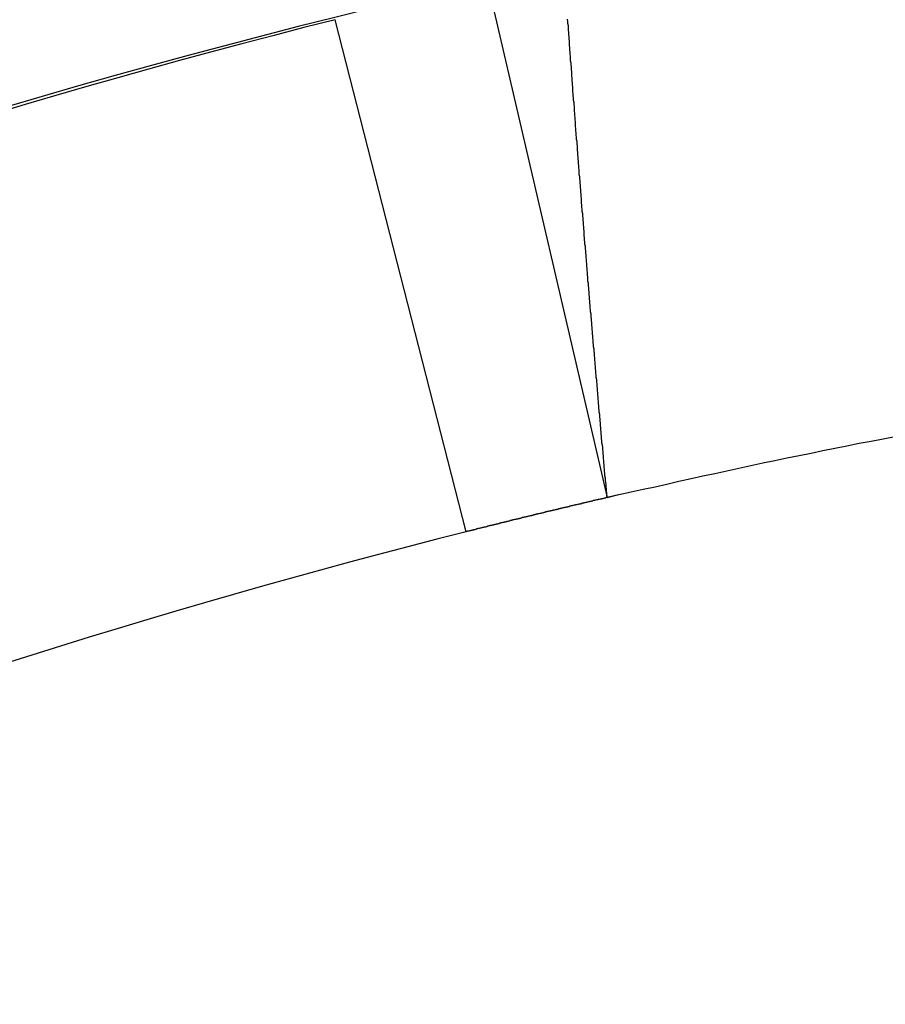
# Model space of a CAD drawing. Units: millimetres. Extents: x 1021 to 2536, y -873 to 253.
# Drawn here: x 1251 to 1252, y -492 to -490 of the extents above; entities that cross this region are included whole.
import ezdxf

# ---------------------------------------------------------------- set-up
doc = ezdxf.new("R2010")
doc.units = ezdxf.units.MM

# ---------------------------------------------------------------- blocks, each defined once
blk = doc.blocks.new('VANTEC-12A')
at = {"linetype": 'Continuous'}
for p, q in [((-3678.8416, 2808.7268), (-3678.6829, 2808.045)), ((-3678.8698, 2807.9997), (-3679.0433, 2808.6779))]:
    blk.add_line(p, q, dxfattribs=at)
for points in [[(-3678.6828, 2808.0449, 0), (-3678.6833, 2808.0479, 0), (-3678.6833, 2808.0509, 0), (-3678.6838, 2808.0539, 0), (-3678.6838, 2808.0564, 0), (-3678.6843, 2808.0594, 0), (-3678.6843, 2808.0624, 0), (-3678.6848, 2808.0654, 0), (-3678.6853, 2808.0679, 0), (-3678.6853, 2808.0709, 0), (-3678.6858, 2808.0739, 0), (-3678.6858, 2808.0769, 0), (-3678.6863, 2808.0799, 0), (-3678.6863, 2808.0824, 0), (-3678.6868, 2808.0854, 0), (-3678.6868, 2808.0884, 0), (-3678.6873, 2808.0914, 0), (-3678.6873, 2808.0939, 0), (-3678.6878, 2808.0969, 0), (-3678.6878, 2808.0999, 0), (-3678.6883, 2808.1029, 0), (-3678.6883, 2808.1059, 0), (-3678.6888, 2808.1084, 0), (-3678.6888, 2808.1114, 0), (-3678.6893, 2808.1144, 0), (-3678.6898, 2808.1174, 0), (-3678.6898, 2808.1204, 0), (-3678.6903, 2808.1229, 0), (-3678.6903, 2808.1259, 0), (-3678.6908, 2808.1289, 0), (-3678.6908, 2808.1319, 0), (-3678.6913, 2808.1344, 0), (-3678.6913, 2808.1374, 0), (-3678.6918, 2808.1404, 0), (-3678.6918, 2808.1434, 0), (-3678.6923, 2808.1464, 0), (-3678.6923, 2808.1489, 0), (-3678.6928, 2808.1519, 0), (-3678.6928, 2808.1549, 0), (-3678.6933, 2808.1579, 0), (-3678.6933, 2808.1604, 0), (-3678.6938, 2808.1634, 0), (-3678.6938, 2808.1664, 0), (-3678.6943, 2808.1694, 0), (-3678.6943, 2808.1724, 0), (-3678.6948, 2808.1749, 0), (-3678.6948, 2808.1779, 0), (-3678.6953, 2808.1809, 0), (-3678.6953, 2808.1839, 0), (-3678.6958, 2808.1864, 0), (-3678.6958, 2808.1894, 0), (-3678.6963, 2808.1924, 0), (-3678.6963, 2808.1954, 0), (-3678.6968, 2808.1984, 0), (-3678.6968, 2808.2009, 0), (-3678.6973, 2808.2039, 0), (-3678.6973, 2808.2069, 0), (-3678.6978, 2808.2099, 0), (-3678.6978, 2808.2129, 0), (-3678.6983, 2808.2154, 0), (-3678.6983, 2808.2184, 0), (-3678.6988, 2808.2214, 0), (-3678.6988, 2808.2244, 0), (-3678.6993, 2808.2269, 0), (-3678.6993, 2808.2299, 0), (-3678.6998, 2808.2329, 0), (-3678.6998, 2808.2359, 0), (-3678.7003, 2808.2389, 0), (-3678.7003, 2808.2414, 0), (-3678.7008, 2808.2444, 0), (-3678.7008, 2808.2474, 0), (-3678.7013, 2808.2504, 0), (-3678.7013, 2808.2534, 0), (-3678.7018, 2808.2559, 0), (-3678.7018, 2808.2589, 0), (-3678.7023, 2808.2619, 0), (-3678.7023, 2808.2649, 0), (-3678.7028, 2808.2674, 0), (-3678.7028, 2808.2704, 0), (-3678.7033, 2808.2734, 0), (-3678.7033, 2808.2764, 0), (-3678.7038, 2808.2794, 0), (-3678.7038, 2808.2819, 0), (-3678.7043, 2808.2849, 0), (-3678.7043, 2808.2879, 0), (-3678.7048, 2808.2909, 0), (-3678.7048, 2808.2934, 0), (-3678.7053, 2808.2964, 0), (-3678.7053, 2808.2994, 0), (-3678.7058, 2808.3024, 0), (-3678.7058, 2808.3054, 0), (-3678.7063, 2808.3079, 0), (-3678.7063, 2808.3109, 0), (-3678.7068, 2808.3139, 0), (-3678.7068, 2808.3169, 0), (-3678.7073, 2808.3199, 0), (-3678.7073, 2808.3224, 0), (-3678.7078, 2808.3254, 0), (-3678.7078, 2808.3284, 0), (-3678.7083, 2808.3314, 0), (-3678.7083, 2808.3339, 0), (-3678.7083, 2808.3369, 0), (-3678.7088, 2808.3399, 0), (-3678.7088, 2808.3429, 0), (-3678.7093, 2808.3459, 0), (-3678.7093, 2808.3484, 0), (-3678.7098, 2808.3514, 0), (-3678.7098, 2808.3544, 0), (-3678.7103, 2808.3574, 0), (-3678.7103, 2808.3604, 0), (-3678.7108, 2808.3629, 0), (-3678.7108, 2808.3659, 0), (-3678.7113, 2808.3689, 0), (-3678.7113, 2808.3719, 0), (-3678.7118, 2808.3744, 0), (-3678.7118, 2808.3774, 0), (-3678.7123, 2808.3804, 0), (-3678.7123, 2808.3834, 0), (-3678.7128, 2808.3864, 0), (-3678.7128, 2808.3889, 0), (-3678.7133, 2808.3919, 0), (-3678.7133, 2808.3949, 0), (-3678.7133, 2808.3979, 0), (-3678.7138, 2808.4009, 0), (-3678.7138, 2808.4034, 0), (-3678.7143, 2808.4064, 0), (-3678.7143, 2808.4094, 0), (-3678.7148, 2808.4124, 0), (-3678.7148, 2808.4149, 0), (-3678.7153, 2808.4179, 0), (-3678.7153, 2808.4209, 0), (-3678.7158, 2808.4239, 0), (-3678.7158, 2808.4269, 0), (-3678.7163, 2808.4294, 0), (-3678.7163, 2808.4324, 0), (-3678.7168, 2808.4354, 0), (-3678.7168, 2808.4384, 0), (-3678.7168, 2808.4414, 0), (-3678.7173, 2808.4439, 0), (-3678.7173, 2808.4469, 0), (-3678.7178, 2808.4499, 0), (-3678.7178, 2808.4529, 0), (-3678.7183, 2808.4554, 0), (-3678.7183, 2808.4584, 0), (-3678.7188, 2808.4614, 0), (-3678.7188, 2808.4644, 0), (-3678.7193, 2808.4674, 0), (-3678.7193, 2808.4699, 0), (-3678.7198, 2808.4729, 0), (-3678.7198, 2808.4759, 0), (-3678.7198, 2808.4789, 0), (-3678.7203, 2808.4819, 0), (-3678.7203, 2808.4844, 0), (-3678.7208, 2808.4874, 0), (-3678.7208, 2808.4904, 0), (-3678.7213, 2808.4934, 0), (-3678.7213, 2808.4959, 0), (-3678.7218, 2808.4989, 0), (-3678.7218, 2808.5019, 0), (-3678.7223, 2808.5049, 0), (-3678.7223, 2808.5079, 0), (-3678.7223, 2808.5104, 0), (-3678.7228, 2808.5134, 0), (-3678.7228, 2808.5164, 0), (-3678.7233, 2808.5194, 0), (-3678.7233, 2808.5224, 0), (-3678.7238, 2808.5249, 0), (-3678.7238, 2808.5279, 0), (-3678.7243, 2808.5309, 0), (-3678.7243, 2808.5339, 0), (-3678.7248, 2808.5364, 0), (-3678.7248, 2808.5394, 0), (-3678.7248, 2808.5424, 0), (-3678.7253, 2808.5454, 0), (-3678.7253, 2808.5484, 0), (-3678.7258, 2808.5509, 0), (-3678.7258, 2808.5539, 0), (-3678.7263, 2808.5569, 0), (-3678.7263, 2808.5599, 0), (-3678.7263, 2808.5629, 0), (-3678.7268, 2808.5654, 0), (-3678.7268, 2808.5684, 0), (-3678.7273, 2808.5714, 0), (-3678.7273, 2808.5744, 0), (-3678.7278, 2808.5774, 0), (-3678.7278, 2808.5799, 0), (-3678.7283, 2808.5829, 0), (-3678.7283, 2808.5859, 0), (-3678.7283, 2808.5889, 0), (-3678.7288, 2808.5914, 0), (-3678.7288, 2808.5944, 0), (-3678.7293, 2808.5974, 0), (-3678.7293, 2808.6004, 0), (-3678.7298, 2808.6034, 0), (-3678.7298, 2808.6059, 0), (-3678.7298, 2808.6089, 0), (-3678.7303, 2808.6119, 0), (-3678.7303, 2808.6149, 0), (-3678.7308, 2808.6179, 0), (-3678.7308, 2808.6204, 0), (-3678.7313, 2808.6234, 0), (-3678.7313, 2808.6264, 0), (-3678.7313, 2808.6294, 0), (-3678.7318, 2808.6324, 0), (-3678.7318, 2808.6349, 0), (-3678.7323, 2808.6379, 0), (-3678.7323, 2808.6409, 0), (-3678.7328, 2808.6439, 0), (-3678.7328, 2808.6464, 0), (-3678.7328, 2808.6494, 0), (-3678.7333, 2808.6524, 0), (-3678.7333, 2808.6554, 0), (-3678.7338, 2808.6584, 0), (-3678.7338, 2808.6609, 0), (-3678.7343, 2808.6639, 0), (-3678.7343, 2808.6669, 0), (-3678.7343, 2808.6699, 0), (-3678.7348, 2808.6729, 0), (-3678.7348, 2808.6754, 0), (-3678.7353, 2808.6784, 0)], [(-3678.6828, 2808.0449, 0), (-3678.6673, 2808.0489, 0), (-3678.6513, 2808.0524, 0), (-3678.6353, 2808.0559, 0), (-3678.6193, 2808.0594, 0), (-3678.6038, 2808.0629, 0), (-3678.5878, 2808.0669, 0), (-3678.5718, 2808.0704, 0), (-3678.5563, 2808.0739, 0), (-3678.5403, 2808.0769, 0), (-3678.5243, 2808.0804, 0), (-3678.5083, 2808.0839, 0), (-3678.4928, 2808.0874, 0), (-3678.4768, 2808.0909, 0), (-3678.4608, 2808.0939, 0), (-3678.4448, 2808.0974, 0), (-3678.4288, 2808.1009, 0), (-3678.4128, 2808.1039, 0), (-3678.3973, 2808.1074, 0), (-3678.3813, 2808.1104, 0), (-3678.3653, 2808.1134, 0), (-3678.3493, 2808.1169, 0), (-3678.3333, 2808.1199, 0), (-3678.3173, 2808.1229, 0), (-3678.3013, 2808.1259, 0)], [(-3678.6828, 2808.0449, 0), (-3678.6838, 2808.0449, 0), (-3678.6843, 2808.0449, 0), (-3678.6853, 2808.0444, 0), (-3678.6858, 2808.0444, 0), (-3678.6868, 2808.0444, 0), (-3678.6873, 2808.0439, 0), (-3678.6878, 2808.0439, 0), (-3678.6888, 2808.0434, 0), (-3678.6893, 2808.0434, 0), (-3678.6903, 2808.0434, 0), (-3678.6908, 2808.0429, 0), (-3678.6918, 2808.0429, 0), (-3678.6923, 2808.0429, 0), (-3678.6933, 2808.0424, 0), (-3678.6938, 2808.0424, 0), (-3678.6948, 2808.0424, 0), (-3678.6953, 2808.0419, 0), (-3678.6963, 2808.0419, 0), (-3678.6968, 2808.0419, 0), (-3678.6978, 2808.0414, 0), (-3678.6983, 2808.0414, 0), (-3678.6988, 2808.0414, 0), (-3678.6998, 2808.0409, 0), (-3678.7003, 2808.0409, 0), (-3678.7013, 2808.0409, 0), (-3678.7018, 2808.0404, 0), (-3678.7028, 2808.0404, 0), (-3678.7033, 2808.0404, 0), (-3678.7043, 2808.0399, 0), (-3678.7048, 2808.0399, 0), (-3678.7058, 2808.0399, 0), (-3678.7063, 2808.0394, 0), (-3678.7073, 2808.0394, 0), (-3678.7078, 2808.0394, 0), (-3678.7088, 2808.0389, 0), (-3678.7093, 2808.0389, 0), (-3678.7103, 2808.0384, 0), (-3678.7108, 2808.0384, 0), (-3678.7113, 2808.0384, 0), (-3678.7123, 2808.0379, 0), (-3678.7128, 2808.0379, 0), (-3678.7138, 2808.0379, 0), (-3678.7143, 2808.0374, 0), (-3678.7153, 2808.0374, 0), (-3678.7158, 2808.0374, 0), (-3678.7168, 2808.0369, 0), (-3678.7173, 2808.0369, 0), (-3678.7183, 2808.0369, 0), (-3678.7188, 2808.0364, 0), (-3678.7198, 2808.0364, 0), (-3678.7203, 2808.0364, 0), (-3678.7213, 2808.0359, 0), (-3678.7218, 2808.0359, 0), (-3678.7223, 2808.0359, 0), (-3678.7233, 2808.0354, 0), (-3678.7238, 2808.0354, 0), (-3678.7248, 2808.0354, 0), (-3678.7253, 2808.0349, 0), (-3678.7263, 2808.0349, 0), (-3678.7268, 2808.0349, 0), (-3678.7278, 2808.0344, 0), (-3678.7283, 2808.0344, 0), (-3678.7293, 2808.0339, 0), (-3678.7298, 2808.0339, 0), (-3678.7308, 2808.0339, 0), (-3678.7313, 2808.0334, 0), (-3678.7323, 2808.0334, 0), (-3678.7328, 2808.0334, 0), (-3678.7333, 2808.0329, 0), (-3678.7343, 2808.0329, 0), (-3678.7348, 2808.0329, 0), (-3678.7358, 2808.0324, 0), (-3678.7363, 2808.0324, 0), (-3678.7373, 2808.0324, 0), (-3678.7378, 2808.0319, 0), (-3678.7388, 2808.0319, 0), (-3678.7393, 2808.0319, 0), (-3678.7403, 2808.0314, 0), (-3678.7408, 2808.0314, 0), (-3678.7418, 2808.0314, 0), (-3678.7423, 2808.0309, 0), (-3678.7433, 2808.0309, 0), (-3678.7438, 2808.0304, 0), (-3678.7443, 2808.0304, 0), (-3678.7453, 2808.0304, 0), (-3678.7458, 2808.0299, 0), (-3678.7468, 2808.0299, 0), (-3678.7473, 2808.0299, 0), (-3678.7483, 2808.0294, 0), (-3678.7488, 2808.0294, 0), (-3678.7498, 2808.0294, 0), (-3678.7503, 2808.0289, 0), (-3678.7513, 2808.0289, 0), (-3678.7518, 2808.0289, 0), (-3678.7528, 2808.0284, 0), (-3678.7533, 2808.0284, 0), (-3678.7543, 2808.0284, 0), (-3678.7548, 2808.0279, 0), (-3678.7558, 2808.0279, 0), (-3678.7563, 2808.0274, 0), (-3678.7568, 2808.0274, 0), (-3678.7578, 2808.0274, 0), (-3678.7583, 2808.0269, 0), (-3678.7593, 2808.0269, 0), (-3678.7598, 2808.0269, 0), (-3678.7608, 2808.0264, 0), (-3678.7613, 2808.0264, 0), (-3678.7623, 2808.0264, 0), (-3678.7628, 2808.0259, 0), (-3678.7638, 2808.0259, 0), (-3678.7643, 2808.0259, 0), (-3678.7653, 2808.0254, 0), (-3678.7658, 2808.0254, 0), (-3678.7668, 2808.0254, 0), (-3678.7673, 2808.0249, 0), (-3678.7678, 2808.0249, 0), (-3678.7688, 2808.0244, 0), (-3678.7693, 2808.0244, 0), (-3678.7703, 2808.0244, 0), (-3678.7708, 2808.0239, 0), (-3678.7718, 2808.0239, 0), (-3678.7723, 2808.0239, 0), (-3678.7733, 2808.0234, 0), (-3678.7738, 2808.0234, 0), (-3678.7748, 2808.0234, 0), (-3678.7753, 2808.0229, 0), (-3678.7763, 2808.0229, 0), (-3678.7768, 2808.0229, 0), (-3678.7773, 2808.0224, 0), (-3678.7783, 2808.0224, 0), (-3678.7788, 2808.0219, 0), (-3678.7798, 2808.0219, 0), (-3678.7803, 2808.0219, 0), (-3678.7813, 2808.0214, 0), (-3678.7818, 2808.0214, 0), (-3678.7828, 2808.0214, 0), (-3678.7833, 2808.0209, 0), (-3678.7843, 2808.0209, 0), (-3678.7848, 2808.0209, 0), (-3678.7858, 2808.0204, 0), (-3678.7863, 2808.0204, 0), (-3678.7873, 2808.0204, 0), (-3678.7878, 2808.0199, 0), (-3678.7883, 2808.0199, 0), (-3678.7893, 2808.0194, 0), (-3678.7898, 2808.0194, 0), (-3678.7908, 2808.0194, 0), (-3678.7913, 2808.0189, 0), (-3678.7923, 2808.0189, 0), (-3678.7928, 2808.0189, 0), (-3678.7938, 2808.0184, 0), (-3678.7943, 2808.0184, 0), (-3678.7953, 2808.0184, 0), (-3678.7958, 2808.0179, 0), (-3678.7968, 2808.0179, 0), (-3678.7973, 2808.0179, 0), (-3678.7983, 2808.0174, 0), (-3678.7988, 2808.0174, 0), (-3678.7993, 2808.0169, 0), (-3678.8003, 2808.0169, 0), (-3678.8008, 2808.0169, 0), (-3678.8018, 2808.0164, 0), (-3678.8023, 2808.0164, 0), (-3678.8033, 2808.0164, 0), (-3678.8038, 2808.0159, 0), (-3678.8048, 2808.0159, 0), (-3678.8053, 2808.0159, 0), (-3678.8063, 2808.0154, 0), (-3678.8068, 2808.0154, 0), (-3678.8078, 2808.0154, 0), (-3678.8083, 2808.0149, 0), (-3678.8093, 2808.0149, 0), (-3678.8098, 2808.0144, 0), (-3678.8103, 2808.0144, 0), (-3678.8113, 2808.0144, 0), (-3678.8118, 2808.0139, 0), (-3678.8128, 2808.0139, 0), (-3678.8133, 2808.0139, 0), (-3678.8143, 2808.0134, 0), (-3678.8148, 2808.0134, 0), (-3678.8158, 2808.0134, 0), (-3678.8163, 2808.0129, 0), (-3678.8173, 2808.0129, 0), (-3678.8178, 2808.0124, 0), (-3678.8188, 2808.0124, 0), (-3678.8193, 2808.0124, 0), (-3678.8198, 2808.0119, 0), (-3678.8208, 2808.0119, 0), (-3678.8213, 2808.0119, 0), (-3678.8223, 2808.0114, 0), (-3678.8228, 2808.0114, 0), (-3678.8238, 2808.0114, 0), (-3678.8243, 2808.0109, 0), (-3678.8253, 2808.0109, 0), (-3678.8258, 2808.0104, 0), (-3678.8268, 2808.0104, 0), (-3678.8273, 2808.0104, 0), (-3678.8283, 2808.0099, 0), (-3678.8288, 2808.0099, 0), (-3678.8298, 2808.0099, 0), (-3678.8303, 2808.0094, 0), (-3678.8308, 2808.0094, 0), (-3678.8318, 2808.0094, 0), (-3678.8323, 2808.0089, 0), (-3678.8333, 2808.0089, 0), (-3678.8338, 2808.0084, 0), (-3678.8348, 2808.0084, 0), (-3678.8353, 2808.0084, 0), (-3678.8363, 2808.0079, 0), (-3678.8368, 2808.0079, 0), (-3678.8378, 2808.0079, 0), (-3678.8383, 2808.0074, 0), (-3678.8393, 2808.0074, 0), (-3678.8398, 2808.0074, 0), (-3678.8403, 2808.0069, 0), (-3678.8413, 2808.0069, 0), (-3678.8418, 2808.0064, 0), (-3678.8428, 2808.0064, 0), (-3678.8433, 2808.0064, 0), (-3678.8443, 2808.0059, 0), (-3678.8448, 2808.0059, 0), (-3678.8458, 2808.0059, 0), (-3678.8463, 2808.0054, 0), (-3678.8473, 2808.0054, 0), (-3678.8478, 2808.0054, 0), (-3678.8488, 2808.0049, 0), (-3678.8493, 2808.0049, 0), (-3678.8503, 2808.0044, 0), (-3678.8508, 2808.0044, 0), (-3678.8513, 2808.0044, 0), (-3678.8523, 2808.0039, 0), (-3678.8528, 2808.0039, 0), (-3678.8538, 2808.0039, 0), (-3678.8543, 2808.0034, 0), (-3678.8553, 2808.0034, 0), (-3678.8558, 2808.0034, 0), (-3678.8568, 2808.0029, 0), (-3678.8573, 2808.0029, 0), (-3678.8583, 2808.0024, 0), (-3678.8588, 2808.0024, 0), (-3678.8598, 2808.0024, 0), (-3678.8603, 2808.0019, 0), (-3678.8608, 2808.0019, 0), (-3678.8618, 2808.0019, 0), (-3678.8623, 2808.0014, 0), (-3678.8633, 2808.0014, 0), (-3678.8638, 2808.0009, 0), (-3678.8648, 2808.0009, 0), (-3678.8653, 2808.0009, 0), (-3678.8663, 2808.0004, 0), (-3678.8668, 2808.0004, 0), (-3678.8678, 2808.0004, 0), (-3678.8683, 2807.9999, 0), (-3678.8693, 2807.9999, 0), (-3678.8698, 2807.9999, 0)]]:
    blk.add_polyline3d(points)
for centre, radius, start, end in [((-3676.3711, 2798.0105), 12, 107.61877, 72.38123), ((-3676.3711, 2798.0105), 11.6233, 102.90414, 77.14296), ((-3676.3711, 2798.0105), 11.1616, 102.71427, 120), ((-3676.3711, 2798.0105), 11, 103.27479, 120), ((-3676.3711, 2798.1105), 10.9, 104.19109, 118.5), ((-3676.3711, 2798.1105), 10.2, 103.0143, 103.10009), ((-3676.3711, 2798.1105), 10.2, 104.18049, 118.5)]:
    blk.add_arc(centre, radius, start, end, dxfattribs=at)

msp = doc.modelspace()

# ---------------------------------------------------------------- block references
msp.add_blockref('VANTEC-12A', (4929.9814, -3298.9188))

doc.saveas('drawing.dxf')
